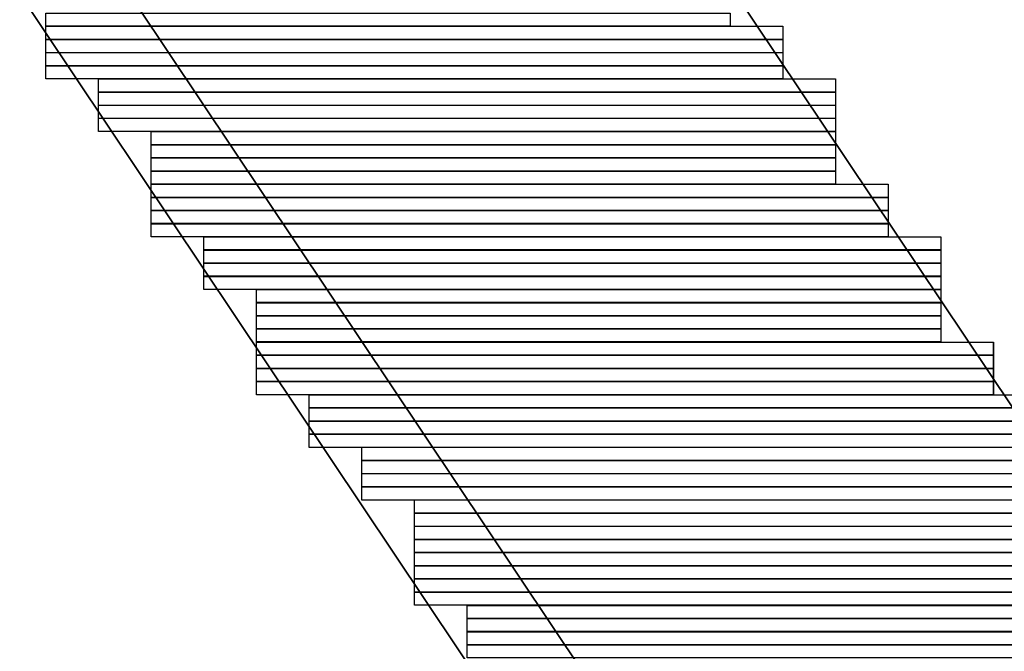
# Model space of a CAD drawing. Units: inches. Extents: x 27 to 55.1, y 5.3 to 25.
# Drawn here: x 47 to 47.3, y 10.7 to 10.9 of the extents above; entities that cross this region are included whole.
import ezdxf

# ---------------------------------------------------------------- set-up
doc = ezdxf.new("R2010")
doc.units = ezdxf.units.IN
doc.header["$MEASUREMENT"] = 0
doc.layers.add('Capa 1', color=7, linetype='Continuous')
picture_1 = doc.add_image_def('image4794.png', size_in_pixel=(52, 1))
picture_2 = doc.add_image_def('image4799.png', size_in_pixel=(56, 1))
picture_3 = doc.add_image_def('image4804.png', size_in_pixel=(56, 1))
picture_4 = doc.add_image_def('image4809.png', size_in_pixel=(56, 1))
picture_5 = doc.add_image_def('image4814.png', size_in_pixel=(56, 1))
picture_6 = doc.add_image_def('image4819.png', size_in_pixel=(56, 1))
picture_7 = doc.add_image_def('image4824.png', size_in_pixel=(56, 1))
picture_8 = doc.add_image_def('image4829.png', size_in_pixel=(56, 1))
picture_9 = doc.add_image_def('image4834.png', size_in_pixel=(56, 1))
picture_10 = doc.add_image_def('image4839.png', size_in_pixel=(52, 1))
picture_11 = doc.add_image_def('image4844.png', size_in_pixel=(52, 1))
picture_12 = doc.add_image_def('image4849.png', size_in_pixel=(52, 1))
picture_13 = doc.add_image_def('image4854.png', size_in_pixel=(52, 1))
picture_14 = doc.add_image_def('image4859.png', size_in_pixel=(56, 1))
picture_15 = doc.add_image_def('image4864.png', size_in_pixel=(56, 1))
picture_16 = doc.add_image_def('image4869.png', size_in_pixel=(56, 1))
picture_17 = doc.add_image_def('image4874.png', size_in_pixel=(56, 1))
picture_18 = doc.add_image_def('image4879.png', size_in_pixel=(56, 1))
picture_19 = doc.add_image_def('image4884.png', size_in_pixel=(56, 1))
picture_20 = doc.add_image_def('image4889.png', size_in_pixel=(56, 1))
picture_21 = doc.add_image_def('image4894.png', size_in_pixel=(56, 1))
picture_22 = doc.add_image_def('image4899.png', size_in_pixel=(52, 1))
picture_23 = doc.add_image_def('image4904.png', size_in_pixel=(52, 1))
picture_24 = doc.add_image_def('image4909.png', size_in_pixel=(52, 1))
picture_25 = doc.add_image_def('image4914.png', size_in_pixel=(52, 1))
picture_26 = doc.add_image_def('image4919.png', size_in_pixel=(56, 1))
picture_27 = doc.add_image_def('image4924.png', size_in_pixel=(56, 1))
picture_28 = doc.add_image_def('image4929.png', size_in_pixel=(56, 1))
picture_29 = doc.add_image_def('image4934.png', size_in_pixel=(56, 1))
picture_30 = doc.add_image_def('image4939.png', size_in_pixel=(56, 1))
picture_31 = doc.add_image_def('image4944.png', size_in_pixel=(56, 1))
picture_32 = doc.add_image_def('image4949.png', size_in_pixel=(56, 1))
picture_33 = doc.add_image_def('image4954.png', size_in_pixel=(56, 1))
picture_34 = doc.add_image_def('image4959.png', size_in_pixel=(52, 1))
picture_35 = doc.add_image_def('image4964.png', size_in_pixel=(52, 1))
picture_36 = doc.add_image_def('image4969.png', size_in_pixel=(52, 1))
picture_37 = doc.add_image_def('image4974.png', size_in_pixel=(52, 1))
picture_38 = doc.add_image_def('image4979.png', size_in_pixel=(52, 1))
picture_39 = doc.add_image_def('image4984.png', size_in_pixel=(52, 1))
picture_40 = doc.add_image_def('image4989.png', size_in_pixel=(52, 1))
picture_41 = doc.add_image_def('image4994.png', size_in_pixel=(52, 1))
picture_42 = doc.add_image_def('image4999.png', size_in_pixel=(56, 1))
picture_43 = doc.add_image_def('image5004.png', size_in_pixel=(56, 1))
picture_44 = doc.add_image_def('image5009.png', size_in_pixel=(56, 1))
picture_45 = doc.add_image_def('image5014.png', size_in_pixel=(56, 1))
picture_46 = doc.add_image_def('image5019.png', size_in_pixel=(52, 1))
picture_47 = doc.add_image_def('image5025.png', size_in_pixel=(52, 1))
picture_48 = doc.add_image_def('image5031.png', size_in_pixel=(52, 1))
picture_49 = doc.add_image_def('image5037.png', size_in_pixel=(52, 1))

# ---------------------------------------------------------------- blocks, each defined once
blk = doc.blocks.new('block 4801')
at = {"layer": 'Capa 1', "lineweight": 0}
blk.add_lwpolyline([(47.01749, 10.88248), (47.23763, 10.88248), (47.23763, 10.88668), (47.01749, 10.88668), (47.01749, 10.88248)], dxfattribs=at)
at = {"layer": 'Capa 1'}
image = blk.add_image(picture_1, insert=(47.01749, 10.88245), size_in_units=(0.22013, 0.00423), dxfattribs=at)
blk = doc.blocks.new('block 4806')
at = {"layer": 'Capa 1', "lineweight": 0}
blk.add_lwpolyline([(47.01749, 10.87821), (47.25455, 10.87821), (47.25455, 10.88248), (47.01749, 10.88248), (47.01749, 10.87821)], dxfattribs=at)
at = {"layer": 'Capa 1'}
image = blk.add_image(picture_2, insert=(47.01749, 10.87825), size_in_units=(0.23707, 0.00423), dxfattribs=at)
blk = doc.blocks.new('block 4811')
at = {"layer": 'Capa 1', "lineweight": 0}
blk.add_lwpolyline([(47.01749, 10.874), (47.25455, 10.874), (47.25455, 10.87821), (47.01749, 10.87821), (47.01749, 10.874)], dxfattribs=at)
at = {"layer": 'Capa 1'}
image = blk.add_image(picture_3, insert=(47.01749, 10.87397), size_in_units=(0.23707, 0.00423), dxfattribs=at)
blk = doc.blocks.new('block 4816')
at = {"layer": 'Capa 1', "lineweight": 0}
blk.add_lwpolyline([(47.01749, 10.86973), (47.25455, 10.86973), (47.25455, 10.874), (47.01749, 10.874), (47.01749, 10.86973)], dxfattribs=at)
at = {"layer": 'Capa 1'}
image = blk.add_image(picture_4, insert=(47.01749, 10.86977), size_in_units=(0.23707, 0.00423), dxfattribs=at)
blk = doc.blocks.new('block 4821')
at = {"layer": 'Capa 1', "lineweight": 0}
blk.add_lwpolyline([(47.01749, 10.86553), (47.25455, 10.86553), (47.25455, 10.86973), (47.01749, 10.86973), (47.01749, 10.86553)], dxfattribs=at)
at = {"layer": 'Capa 1'}
image = blk.add_image(picture_5, insert=(47.01749, 10.8655), size_in_units=(0.23707, 0.00423), dxfattribs=at)
blk = doc.blocks.new('block 4826')
at = {"layer": 'Capa 1', "lineweight": 0}
blk.add_lwpolyline([(47.0344, 10.86126), (47.2715, 10.86126), (47.2715, 10.86553), (47.0344, 10.86553), (47.0344, 10.86126)], dxfattribs=at)
at = {"layer": 'Capa 1'}
image = blk.add_image(picture_6, insert=(47.0344, 10.8613), size_in_units=(0.23707, 0.00423), dxfattribs=at)
blk = doc.blocks.new('block 4831')
at = {"layer": 'Capa 1', "lineweight": 0}
blk.add_lwpolyline([(47.0344, 10.85705), (47.2715, 10.85705), (47.2715, 10.86126), (47.0344, 10.86126), (47.0344, 10.85705)], dxfattribs=at)
at = {"layer": 'Capa 1'}
image = blk.add_image(picture_7, insert=(47.0344, 10.85702), size_in_units=(0.23707, 0.00423), dxfattribs=at)
blk = doc.blocks.new('block 4836')
at = {"layer": 'Capa 1', "lineweight": 0}
blk.add_lwpolyline([(47.0344, 10.85285), (47.2715, 10.85285), (47.2715, 10.85705), (47.0344, 10.85705), (47.0344, 10.85285)], dxfattribs=at)
at = {"layer": 'Capa 1'}
image = blk.add_image(picture_8, insert=(47.0344, 10.85282), size_in_units=(0.23707, 0.00423), dxfattribs=at)
blk = doc.blocks.new('block 4841')
at = {"layer": 'Capa 1', "lineweight": 0}
blk.add_lwpolyline([(47.0344, 10.84858), (47.2715, 10.84858), (47.2715, 10.85285), (47.0344, 10.85285), (47.0344, 10.84858)], dxfattribs=at)
at = {"layer": 'Capa 1'}
image = blk.add_image(picture_9, insert=(47.0344, 10.84862), size_in_units=(0.23707, 0.00423), dxfattribs=at)
blk = doc.blocks.new('block 4846')
at = {"layer": 'Capa 1', "lineweight": 0}
blk.add_lwpolyline([(47.05135, 10.84438), (47.2715, 10.84438), (47.2715, 10.84858), (47.05135, 10.84858), (47.05135, 10.84438)], dxfattribs=at)
at = {"layer": 'Capa 1'}
image = blk.add_image(picture_10, insert=(47.05136, 10.84435), size_in_units=(0.22013, 0.00423), dxfattribs=at)
blk = doc.blocks.new('block 4851')
at = {"layer": 'Capa 1', "lineweight": 0}
blk.add_lwpolyline([(47.05135, 10.8401), (47.2715, 10.8401), (47.2715, 10.84438), (47.05135, 10.84438), (47.05135, 10.8401)], dxfattribs=at)
at = {"layer": 'Capa 1'}
image = blk.add_image(picture_11, insert=(47.05136, 10.84014), size_in_units=(0.22013, 0.00423), dxfattribs=at)
blk = doc.blocks.new('block 4856')
at = {"layer": 'Capa 1', "lineweight": 0}
blk.add_lwpolyline([(47.05135, 10.8359), (47.2715, 10.8359), (47.2715, 10.8401), (47.05135, 10.8401), (47.05135, 10.8359)], dxfattribs=at)
at = {"layer": 'Capa 1'}
image = blk.add_image(picture_12, insert=(47.05136, 10.83587), size_in_units=(0.22013, 0.00423), dxfattribs=at)
blk = doc.blocks.new('block 4861')
at = {"layer": 'Capa 1', "lineweight": 0}
blk.add_lwpolyline([(47.05135, 10.83163), (47.2715, 10.83163), (47.2715, 10.8359), (47.05135, 10.8359), (47.05135, 10.83163)], dxfattribs=at)
at = {"layer": 'Capa 1'}
image = blk.add_image(picture_13, insert=(47.05136, 10.83167), size_in_units=(0.22013, 0.00423), dxfattribs=at)
blk = doc.blocks.new('block 4866')
at = {"layer": 'Capa 1', "lineweight": 0}
blk.add_lwpolyline([(47.05135, 10.82743), (47.28845, 10.82743), (47.28845, 10.83163), (47.05135, 10.83163), (47.05135, 10.82743)], dxfattribs=at)
at = {"layer": 'Capa 1'}
image = blk.add_image(picture_14, insert=(47.05136, 10.8274), size_in_units=(0.23707, 0.00423), dxfattribs=at)
blk = doc.blocks.new('block 4871')
at = {"layer": 'Capa 1', "lineweight": 0}
blk.add_lwpolyline([(47.05135, 10.82322), (47.28845, 10.82322), (47.28845, 10.82743), (47.05135, 10.82743), (47.05135, 10.82322)], dxfattribs=at)
at = {"layer": 'Capa 1'}
image = blk.add_image(picture_15, insert=(47.05136, 10.82319), size_in_units=(0.23707, 0.00423), dxfattribs=at)
blk = doc.blocks.new('block 4876')
at = {"layer": 'Capa 1', "lineweight": 0}
blk.add_lwpolyline([(47.05135, 10.81895), (47.28845, 10.81895), (47.28845, 10.82322), (47.05135, 10.82322), (47.05135, 10.81895)], dxfattribs=at)
at = {"layer": 'Capa 1'}
image = blk.add_image(picture_16, insert=(47.05136, 10.81899), size_in_units=(0.23707, 0.00423), dxfattribs=at)
blk = doc.blocks.new('block 4881')
at = {"layer": 'Capa 1', "lineweight": 0}
blk.add_lwpolyline([(47.05135, 10.81475), (47.28845, 10.81475), (47.28845, 10.81895), (47.05135, 10.81895), (47.05135, 10.81475)], dxfattribs=at)
at = {"layer": 'Capa 1'}
image = blk.add_image(picture_17, insert=(47.05136, 10.81472), size_in_units=(0.23707, 0.00423), dxfattribs=at)
blk = doc.blocks.new('block 4886')
at = {"layer": 'Capa 1', "lineweight": 0}
blk.add_lwpolyline([(47.0683, 10.81048), (47.30536, 10.81048), (47.30536, 10.81475), (47.0683, 10.81475), (47.0683, 10.81048)], dxfattribs=at)
at = {"layer": 'Capa 1'}
image = blk.add_image(picture_18, insert=(47.06831, 10.81051), size_in_units=(0.23707, 0.00423), dxfattribs=at)
blk = doc.blocks.new('block 4891')
at = {"layer": 'Capa 1', "lineweight": 0}
blk.add_lwpolyline([(47.0683, 10.80627), (47.30536, 10.80627), (47.30536, 10.81048), (47.0683, 10.81048), (47.0683, 10.80627)], dxfattribs=at)
at = {"layer": 'Capa 1'}
image = blk.add_image(picture_19, insert=(47.06831, 10.80624), size_in_units=(0.23707, 0.00423), dxfattribs=at)
blk = doc.blocks.new('block 4896')
at = {"layer": 'Capa 1', "lineweight": 0}
blk.add_lwpolyline([(47.0683, 10.802), (47.30536, 10.802), (47.30536, 10.80627), (47.0683, 10.80627), (47.0683, 10.802)], dxfattribs=at)
at = {"layer": 'Capa 1'}
image = blk.add_image(picture_20, insert=(47.06831, 10.80204), size_in_units=(0.23707, 0.00423), dxfattribs=at)
blk = doc.blocks.new('block 4901')
at = {"layer": 'Capa 1', "lineweight": 0}
blk.add_lwpolyline([(47.0683, 10.7978), (47.30536, 10.7978), (47.30536, 10.802), (47.0683, 10.802), (47.0683, 10.7978)], dxfattribs=at)
at = {"layer": 'Capa 1'}
image = blk.add_image(picture_21, insert=(47.06831, 10.79777), size_in_units=(0.23707, 0.00423), dxfattribs=at)
blk = doc.blocks.new('block 4906')
at = {"layer": 'Capa 1', "lineweight": 0}
blk.add_lwpolyline([(47.08522, 10.79353), (47.30536, 10.79353), (47.30536, 10.7978), (47.08522, 10.7978), (47.08522, 10.79353)], dxfattribs=at)
at = {"layer": 'Capa 1'}
image = blk.add_image(picture_22, insert=(47.08522, 10.79356), size_in_units=(0.22013, 0.00423), dxfattribs=at)
blk = doc.blocks.new('block 4911')
at = {"layer": 'Capa 1', "lineweight": 0}
blk.add_lwpolyline([(47.08522, 10.78932), (47.30536, 10.78932), (47.30536, 10.79353), (47.08522, 10.79353), (47.08522, 10.78932)], dxfattribs=at)
at = {"layer": 'Capa 1'}
image = blk.add_image(picture_23, insert=(47.08522, 10.78929), size_in_units=(0.22013, 0.00423), dxfattribs=at)
blk = doc.blocks.new('block 4916')
at = {"layer": 'Capa 1', "lineweight": 0}
blk.add_lwpolyline([(47.08522, 10.78512), (47.30536, 10.78512), (47.30536, 10.78932), (47.08522, 10.78932), (47.08522, 10.78512)], dxfattribs=at)
at = {"layer": 'Capa 1'}
image = blk.add_image(picture_24, insert=(47.08522, 10.78509), size_in_units=(0.22013, 0.00423), dxfattribs=at)
blk = doc.blocks.new('block 4921')
at = {"layer": 'Capa 1', "lineweight": 0}
blk.add_lwpolyline([(47.08522, 10.78085), (47.30536, 10.78085), (47.30536, 10.78512), (47.08522, 10.78512), (47.08522, 10.78085)], dxfattribs=at)
at = {"layer": 'Capa 1'}
image = blk.add_image(picture_25, insert=(47.08522, 10.78089), size_in_units=(0.22013, 0.00423), dxfattribs=at)
blk = doc.blocks.new('block 4926')
at = {"layer": 'Capa 1', "lineweight": 0}
blk.add_lwpolyline([(47.08522, 10.77664), (47.32228, 10.77664), (47.32228, 10.78085), (47.08522, 10.78085), (47.08522, 10.77664)], dxfattribs=at)
at = {"layer": 'Capa 1'}
image = blk.add_image(picture_26, insert=(47.08522, 10.77662), size_in_units=(0.23707, 0.00423), dxfattribs=at)
blk = doc.blocks.new('block 4931')
at = {"layer": 'Capa 1', "lineweight": 0}
blk.add_lwpolyline([(47.08522, 10.77237), (47.32228, 10.77237), (47.32228, 10.77664), (47.08522, 10.77664), (47.08522, 10.77237)], dxfattribs=at)
at = {"layer": 'Capa 1'}
image = blk.add_image(picture_27, insert=(47.08522, 10.77241), size_in_units=(0.23707, 0.00423), dxfattribs=at)
blk = doc.blocks.new('block 4936')
at = {"layer": 'Capa 1', "lineweight": 0}
blk.add_lwpolyline([(47.08522, 10.76817), (47.32228, 10.76817), (47.32228, 10.77237), (47.08522, 10.77237), (47.08522, 10.76817)], dxfattribs=at)
at = {"layer": 'Capa 1'}
image = blk.add_image(picture_28, insert=(47.08522, 10.76814), size_in_units=(0.23707, 0.00423), dxfattribs=at)
blk = doc.blocks.new('block 4941')
at = {"layer": 'Capa 1', "lineweight": 0}
blk.add_lwpolyline([(47.08522, 10.7639), (47.32228, 10.7639), (47.32228, 10.76817), (47.08522, 10.76817), (47.08522, 10.7639)], dxfattribs=at)
at = {"layer": 'Capa 1'}
image = blk.add_image(picture_29, insert=(47.08522, 10.76394), size_in_units=(0.23707, 0.00423), dxfattribs=at)
blk = doc.blocks.new('block 4946')
at = {"layer": 'Capa 1', "lineweight": 0}
blk.add_lwpolyline([(47.10213, 10.75969), (47.33923, 10.75969), (47.33923, 10.7639), (47.10213, 10.7639), (47.10213, 10.75969)], dxfattribs=at)
at = {"layer": 'Capa 1'}
image = blk.add_image(picture_30, insert=(47.10213, 10.75966), size_in_units=(0.23707, 0.00423), dxfattribs=at)
blk = doc.blocks.new('block 4951')
at = {"layer": 'Capa 1', "lineweight": 0}
blk.add_lwpolyline([(47.10213, 10.75542), (47.33923, 10.75542), (47.33923, 10.75969), (47.10213, 10.75969), (47.10213, 10.75542)], dxfattribs=at)
at = {"layer": 'Capa 1'}
image = blk.add_image(picture_31, insert=(47.10213, 10.75546), size_in_units=(0.23707, 0.00423), dxfattribs=at)
blk = doc.blocks.new('block 4956')
at = {"layer": 'Capa 1', "lineweight": 0}
blk.add_lwpolyline([(47.10213, 10.75122), (47.33923, 10.75122), (47.33923, 10.75542), (47.10213, 10.75542), (47.10213, 10.75122)], dxfattribs=at)
at = {"layer": 'Capa 1'}
image = blk.add_image(picture_32, insert=(47.10213, 10.75119), size_in_units=(0.23707, 0.00423), dxfattribs=at)
blk = doc.blocks.new('block 4961')
at = {"layer": 'Capa 1', "lineweight": 0}
blk.add_lwpolyline([(47.10213, 10.74702), (47.33923, 10.74702), (47.33923, 10.75122), (47.10213, 10.75122), (47.10213, 10.74702)], dxfattribs=at)
at = {"layer": 'Capa 1'}
image = blk.add_image(picture_33, insert=(47.10213, 10.74699), size_in_units=(0.23707, 0.00423), dxfattribs=at)
blk = doc.blocks.new('block 4966')
at = {"layer": 'Capa 1', "lineweight": 0}
blk.add_lwpolyline([(47.11908, 10.74274), (47.33923, 10.74274), (47.33923, 10.74702), (47.11908, 10.74702), (47.11908, 10.74274)], dxfattribs=at)
at = {"layer": 'Capa 1'}
image = blk.add_image(picture_34, insert=(47.11909, 10.74278), size_in_units=(0.22013, 0.00423), dxfattribs=at)
blk = doc.blocks.new('block 4971')
at = {"layer": 'Capa 1', "lineweight": 0}
blk.add_lwpolyline([(47.11908, 10.73854), (47.33923, 10.73854), (47.33923, 10.74274), (47.11908, 10.74274), (47.11908, 10.73854)], dxfattribs=at)
at = {"layer": 'Capa 1'}
image = blk.add_image(picture_35, insert=(47.11909, 10.73851), size_in_units=(0.22013, 0.00423), dxfattribs=at)
blk = doc.blocks.new('block 4976')
at = {"layer": 'Capa 1', "lineweight": 0}
blk.add_lwpolyline([(47.11908, 10.73427), (47.33923, 10.73427), (47.33923, 10.73854), (47.11908, 10.73854), (47.11908, 10.73427)], dxfattribs=at)
at = {"layer": 'Capa 1'}
image = blk.add_image(picture_36, insert=(47.11909, 10.73431), size_in_units=(0.22013, 0.00423), dxfattribs=at)
blk = doc.blocks.new('block 4981')
at = {"layer": 'Capa 1', "lineweight": 0}
blk.add_lwpolyline([(47.11908, 10.73007), (47.33923, 10.73007), (47.33923, 10.73427), (47.11908, 10.73427), (47.11908, 10.73007)], dxfattribs=at)
at = {"layer": 'Capa 1'}
image = blk.add_image(picture_37, insert=(47.11909, 10.73004), size_in_units=(0.22013, 0.00423), dxfattribs=at)
blk = doc.blocks.new('block 4986')
at = {"layer": 'Capa 1', "lineweight": 0}
blk.add_lwpolyline([(47.13603, 10.7258), (47.35618, 10.7258), (47.35618, 10.73007), (47.13603, 10.73007), (47.13603, 10.7258)], dxfattribs=at)
at = {"layer": 'Capa 1'}
image = blk.add_image(picture_38, insert=(47.13604, 10.72583), size_in_units=(0.22013, 0.00423), dxfattribs=at)
blk = doc.blocks.new('block 4991')
at = {"layer": 'Capa 1', "lineweight": 0}
blk.add_lwpolyline([(47.13603, 10.72159), (47.35618, 10.72159), (47.35618, 10.7258), (47.13603, 10.7258), (47.13603, 10.72159)], dxfattribs=at)
at = {"layer": 'Capa 1'}
image = blk.add_image(picture_39, insert=(47.13604, 10.72156), size_in_units=(0.22013, 0.00423), dxfattribs=at)
blk = doc.blocks.new('block 4996')
at = {"layer": 'Capa 1', "lineweight": 0}
blk.add_lwpolyline([(47.13603, 10.71739), (47.35618, 10.71739), (47.35618, 10.72159), (47.13603, 10.72159), (47.13603, 10.71739)], dxfattribs=at)
at = {"layer": 'Capa 1'}
image = blk.add_image(picture_40, insert=(47.13604, 10.71736), size_in_units=(0.22013, 0.00423), dxfattribs=at)
blk = doc.blocks.new('block 5001')
at = {"layer": 'Capa 1', "lineweight": 0}
blk.add_lwpolyline([(47.13603, 10.71312), (47.35618, 10.71312), (47.35618, 10.71739), (47.13603, 10.71739), (47.13603, 10.71312)], dxfattribs=at)
at = {"layer": 'Capa 1'}
image = blk.add_image(picture_41, insert=(47.13604, 10.71316), size_in_units=(0.22013, 0.00423), dxfattribs=at)
blk = doc.blocks.new('block 5006')
at = {"layer": 'Capa 1', "lineweight": 0}
blk.add_lwpolyline([(47.13603, 10.70891), (47.37309, 10.70891), (47.37309, 10.71312), (47.13603, 10.71312), (47.13603, 10.70891)], dxfattribs=at)
at = {"layer": 'Capa 1'}
image = blk.add_image(picture_42, insert=(47.13604, 10.70888), size_in_units=(0.23707, 0.00423), dxfattribs=at)
blk = doc.blocks.new('block 5011')
at = {"layer": 'Capa 1', "lineweight": 0}
blk.add_lwpolyline([(47.13603, 10.70464), (47.37309, 10.70464), (47.37309, 10.70891), (47.13603, 10.70891), (47.13603, 10.70464)], dxfattribs=at)
at = {"layer": 'Capa 1'}
image = blk.add_image(picture_43, insert=(47.13604, 10.70468), size_in_units=(0.23707, 0.00423), dxfattribs=at)
blk = doc.blocks.new('block 5016')
at = {"layer": 'Capa 1', "lineweight": 0}
blk.add_lwpolyline([(47.13603, 10.70044), (47.37309, 10.70044), (47.37309, 10.70464), (47.13603, 10.70464), (47.13603, 10.70044)], dxfattribs=at)
at = {"layer": 'Capa 1'}
image = blk.add_image(picture_44, insert=(47.13604, 10.70041), size_in_units=(0.23707, 0.00423), dxfattribs=at)
blk = doc.blocks.new('block 5021')
at = {"layer": 'Capa 1', "lineweight": 0}
blk.add_lwpolyline([(47.13603, 10.69617), (47.37309, 10.69617), (47.37309, 10.70044), (47.13603, 10.70044), (47.13603, 10.69617)], dxfattribs=at)
at = {"layer": 'Capa 1'}
image = blk.add_image(picture_45, insert=(47.13604, 10.69621), size_in_units=(0.23707, 0.00423), dxfattribs=at)
blk = doc.blocks.new('block 5026')
at = {"layer": 'Capa 1', "lineweight": 0}
blk.add_lwpolyline([(47.15298, 10.69196), (47.37309, 10.69196), (47.37309, 10.69617), (47.15298, 10.69617), (47.15298, 10.69196)], dxfattribs=at)
at = {"layer": 'Capa 1'}
image = blk.add_image(picture_46, insert=(47.15298, 10.69193), size_in_units=(0.22013, 0.00423), dxfattribs=at)
blk = doc.blocks.new('block 5032')
at = {"layer": 'Capa 1', "lineweight": 0}
blk.add_lwpolyline([(47.15298, 10.68769), (47.37309, 10.68769), (47.37309, 10.69196), (47.15298, 10.69196), (47.15298, 10.68769)], dxfattribs=at)
at = {"layer": 'Capa 1'}
image = blk.add_image(picture_47, insert=(47.15298, 10.68773), size_in_units=(0.22013, 0.00423), dxfattribs=at)
blk = doc.blocks.new('block 5038')
at = {"layer": 'Capa 1', "lineweight": 0}
blk.add_lwpolyline([(47.15298, 10.68349), (47.37309, 10.68349), (47.37309, 10.68769), (47.15298, 10.68769), (47.15298, 10.68349)], dxfattribs=at)
at = {"layer": 'Capa 1'}
image = blk.add_image(picture_48, insert=(47.15298, 10.68346), size_in_units=(0.22013, 0.00423), dxfattribs=at)
blk = doc.blocks.new('block 5044')
at = {"layer": 'Capa 1', "lineweight": 0}
blk.add_lwpolyline([(47.15298, 10.67929), (47.37309, 10.67929), (47.37309, 10.68349), (47.15298, 10.68349), (47.15298, 10.67929)], dxfattribs=at)
at = {"layer": 'Capa 1'}
image = blk.add_image(picture_49, insert=(47.15298, 10.67926), size_in_units=(0.22013, 0.00423), dxfattribs=at)

msp = doc.modelspace()

# ---------------------------------------------------------------- linework, layer by layer
at = {"layer": 'Capa 1', "color": 7, "lineweight": 35}
for points in [[(46.01844, 12.71548), (47.48737, 10.5226)], [(45.87871, 12.63507), (47.48737, 10.23053)], [(45.85756, 12.61392), (47.45774, 10.22205)]]:
    msp.add_lwpolyline(points, dxfattribs=at)

# ---------------------------------------------------------------- block references
at = {"layer": 'Capa 1'}
for name in ['block 4801', 'block 4806', 'block 4811', 'block 4816', 'block 4821', 'block 4826', 'block 4831', 'block 4836', 'block 4841', 'block 4846', 'block 4851', 'block 4856', 'block 4861', 'block 4866', 'block 4871', 'block 4876', 'block 4881', 'block 4886', 'block 4891', 'block 4896', 'block 4901', 'block 4906', 'block 4911', 'block 4916', 'block 4921', 'block 4926', 'block 4931', 'block 4936', 'block 4941', 'block 4946', 'block 4951', 'block 4956', 'block 4961', 'block 4966', 'block 4971', 'block 4976', 'block 4981', 'block 4986', 'block 4991', 'block 4996', 'block 5001', 'block 5006', 'block 5011', 'block 5016', 'block 5021', 'block 5026', 'block 5032', 'block 5038', 'block 5044']:
    msp.add_blockref(name, (0, 0), dxfattribs=at)

doc.saveas('drawing.dxf')
